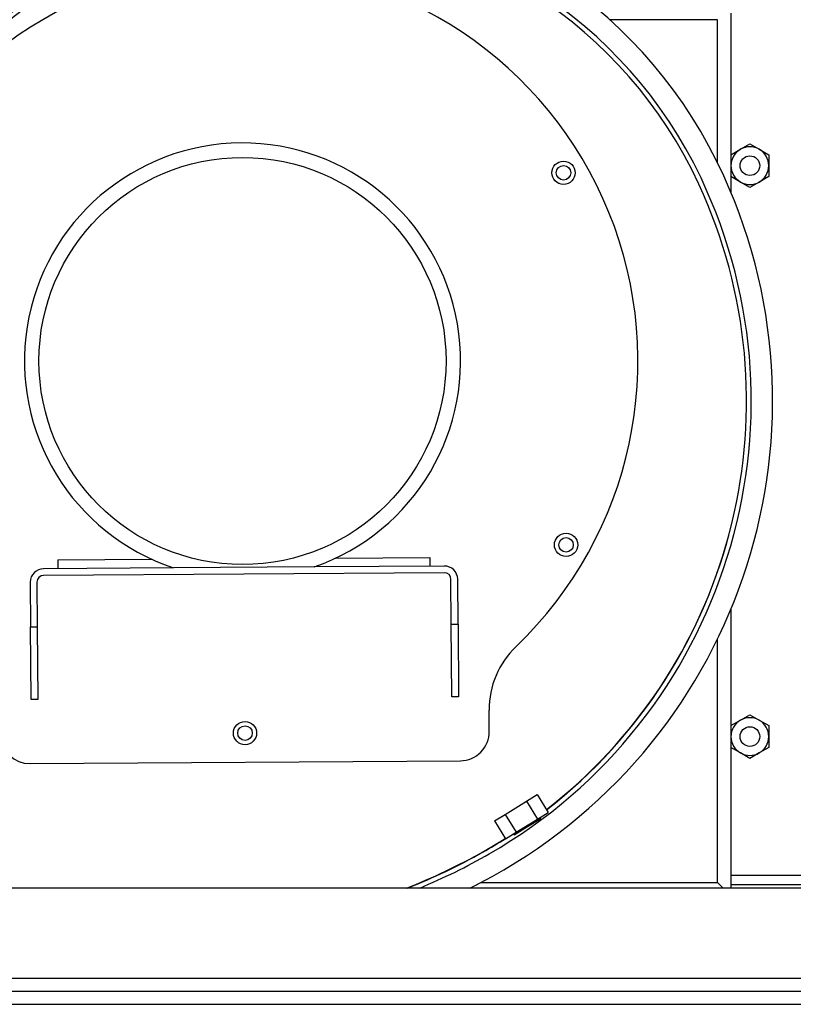
# Model space of a CAD drawing. Extents: x 1124 to 4468, y 364 to 3847.
# Drawn here: x 3936 to 4202, y 364 to 703 of the extents above; entities that cross this region are included whole.
import ezdxf

# ---------------------------------------------------------------- set-up
doc = ezdxf.new("R2010")
doc.units = 0
doc.linetypes.add('________________', pattern=[0])
doc.layers.get('0').update_dxf_attribs({"linetype": 'CONTINUOUS'})
doc.layers.add('1', color=7, linetype='CONTINUOUS')
doc.layers.add('7', color=7, linetype='CONTINUOUS')

# ---------------------------------------------------------------- blocks, each defined once
blk = doc.blocks.new('D_FRAME_VIEW_19059')
at = {"layer": '1', "color": 110, "linetype": '________________'}
for p, q in [((4180.65, 705.4), (4180.65, 643.7)), ((4176.05, 703.1), (4138.94, 703.1)), ((4176.05, 653.89), (4176.05, 703.1)), ((4180.65, 656.64), (4183.9, 658.52)), ((4183.9, 658.52), (4187.15, 660.4)), ((4187.15, 660.4), (4190.4, 658.52)), ((4190.4, 658.52), (4193.65, 656.64)), ((4193.65, 656.64), (4193.65, 652.89)), ((4193.65, 652.89), (4193.65, 649.14)), ((4183.9, 647.26), (4180.65, 649.14)), ((4187.15, 645.39), (4183.9, 647.26)), ((4190.4, 647.26), (4187.15, 645.39)), ((4193.65, 649.14), (4190.4, 647.26)), ((4180.65, 500.31), (4180.65, 404.4)), ((4176.05, 406.3), (4176.05, 490.11)), ((4180.65, 460.26), (4183.9, 462.13)), ((4183.9, 462.13), (4187.15, 464.01)), ((4187.15, 464.01), (4190.4, 462.13)), ((4190.4, 462.13), (4193.65, 460.26)), ((4193.65, 460.26), (4193.65, 456.5)), ((4193.65, 456.5), (4193.65, 452.75)), ((4183.9, 450.88), (4180.65, 452.75)), ((4187.15, 449), (4183.9, 450.88)), ((4190.4, 450.88), (4187.15, 449)), ((4193.65, 452.75), (4190.4, 450.88)), ((4180.65, 408.8), (4452.15, 408.8)), ((4454.65, 404.4), (3671.65, 404.4)), ((4094.6, 406.3), (4176.05, 406.3)), ((4177.95, 404.4), (4176.05, 406.3)), ((4180.65, 405.6), (4452.15, 405.6)), ((3831.65, 373.4), (4294.65, 373.4)), ((3836.65, 368.9), (4289.65, 368.9)), ((3836.65, 364.4), (4289.65, 364.4))]:
    blk.add_line(p, q, dxfattribs=at)
for centre in [(4187.15, 652.89), (4187.15, 456.5)]:
    blk.add_circle(centre, 3.38, dxfattribs=at)
for centre, start, end in [((4187.15, 652.89), 120, 180), ((4187.15, 652.89), 60, 120), ((4187.15, 652.89), 0, 60), ((4187.15, 652.89), 180, 240), ((4187.15, 652.89), 300, 0), ((4187.15, 652.89), 240, 300), ((4187.15, 456.5), 120, 180), ((4187.15, 456.5), 60, 120), ((4187.15, 456.5), 0, 60), ((4187.15, 456.5), 180, 240), ((4187.15, 456.5), 300, 0), ((4187.15, 456.5), 240, 300)]:
    blk.add_arc(centre, 6.5, start, end, dxfattribs=at)
at = {"layer": '7', "color": 110, "linetype": '________________'}
for p, q in [((4170.35, 648.67), (4170.35, 648.67)), ((4178.2, 649.33), (4178.2, 649.33)), ((4169.58, 646.55), (4169.58, 646.55)), ((3949.11, 517.26), (3981.48, 517.48)), ((3949.11, 517.26), (3949.13, 514.26)), ((4037.3, 514.86), (3988.97, 514.54)), ((4082.03, 515.17), (4037.35, 514.86)), ((4044.75, 517.91), (4077.11, 518.14)), ((4077.11, 518.14), (4077.13, 515.14)), ((3988.92, 514.53), (3944.23, 514.23)), ((4082.05, 512.87), (3944.25, 511.93)), ((3939.67, 509.6), (3939.77, 494.2)), ((3941.97, 509.62), (3942.07, 494.22)), ((4084.47, 495.18), (4084.36, 510.58)), ((4086.77, 495.2), (4086.66, 510.6)), ((4084.47, 495.18), (4086.77, 495.2)), ((4084.64, 470.19), (4084.47, 495.18)), ((4086.77, 495.2), (4086.94, 470.2)), ((3939.77, 494.2), (3942.07, 494.22)), ((3939.94, 469.2), (3939.77, 494.2)), ((3942.07, 494.22), (3942.24, 469.22)), ((3942.24, 469.22), (3939.94, 469.2)), ((4086.94, 470.2), (4084.64, 470.19)), ((4097.52, 458.27), (4097.47, 465.61)), ((3939.59, 447.2), (4087.59, 448.2)), ((4102.97, 429.73), (4110.35, 434.27)), ((4110.35, 434.27), (4114.04, 436.54)), ((4110.35, 434.27), (4114.12, 428.14)), ((4114.04, 436.54), (4117.81, 430.41)), ((4114.12, 428.14), (4117.81, 430.41)), ((4099.29, 427.46), (4102.97, 429.73)), ((4099.29, 427.46), (4103.06, 421.33)), ((4102.97, 429.73), (4106.75, 423.6)), ((4106.75, 423.6), (4114.12, 428.14)), ((4110.65, 425.53), (4115.24, 428.36)), ((4115.24, 428.36), (4115.03, 428.7)), ((4103.06, 421.33), (4106.75, 423.6)), ((4106.05, 422.7), (4110.65, 425.53)), ((4105.84, 423.04), (4106.05, 422.7)), ((4095.33, 416.76), (4095.33, 416.76)), ((4095.36, 416.87), (4095.36, 416.87)), ((4097.51, 416.16), (4097.51, 416.16))]:
    blk.add_line(p, q, dxfattribs=at)
for centre, radius in [((4012.65, 585.7), 70), ((4123.06, 650.45), 4), ((4123.06, 650.45), 2.5), ((4123.93, 522.45), 4), ((4123.93, 522.45), 2.5), ((4013.52, 457.7), 4), ((4013.52, 457.7), 2.5)]:
    blk.add_circle(centre, radius, dxfattribs=at)
for centre, radius, start, end in [((4028.88, 581.52), 164, 24.4254, 150.5075), ((4028.88, 581.52), 156.6, 25.392, 153.9902), ((4028.88, 581.52), 155, 24.8066, 154.0317), ((4012.65, 585.7), 136, 313.7632, 227.0168), ((4012.65, 585.7), 75, 289.1869, 251.5931), ((4007.94, 572.01), 187, 297.5334, 24.4254), ((4008, 571.87), 179.6, 299.8908, 25.317), ((4008, 571.87), 178, 307.8588, 24.8066), ((4008.03, 571.98), 178, 307.832, 344.9188), ((4082.06, 510.57), 4.6, 0.39, 90.39), ((3944.27, 509.63), 4.6, 90.39, 180.39), ((3944.27, 509.63), 2.3, 90.39, 180.39), ((4082.06, 510.57), 2.3, 0.39, 90.39), ((4127.47, 465.81), 30, 133.7632, 180.39), ((4087.52, 458.2), 10, 270.39, 0.39), ((3939.52, 457.2), 10, 180.39, 270.39), ((4008, 571.87), 178, 299.3803, 302.2712), ((4008.03, 571.98), 178, 299.3803, 302.2446), ((3992.33, 599.86), 210, 291.4444, 299.3803), ((3992.3, 599.75), 210, 291.5263, 299.3803), ((3992.3, 599.75), 211.6, 292.5992, 299.8136), ((3992.43, 600.01), 219, 296.7235, 297.7453)]:
    blk.add_arc(centre, radius, start, end, dxfattribs=at)

msp = doc.modelspace()

# ---------------------------------------------------------------- block references
at = {"color": 7, "linetype": '________________'}
msp.add_blockref('D_FRAME_VIEW_19059', (0, 0), dxfattribs=at)

doc.saveas('drawing.dxf')
